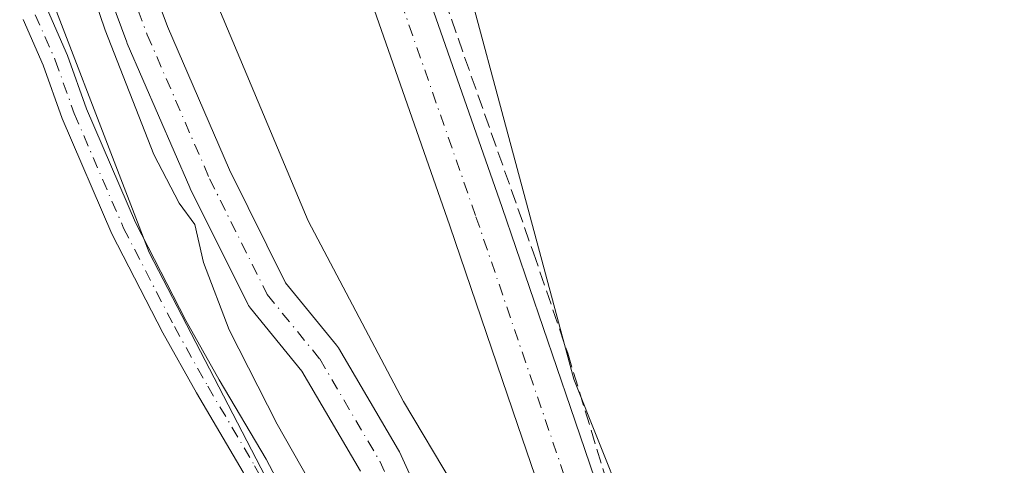
# Model space of a CAD drawing. Units: metres. Extents: x 566826 to 570294, y 4696366 to 4698713.
# Drawn here: x 567296 to 567409, y 4697171 to 4697222 of the extents above; entities that cross this region are included whole.
import ezdxf

# ---------------------------------------------------------------- set-up
doc = ezdxf.new("R2010")
doc.units = ezdxf.units.M
doc.header["$MEASUREMENT"] = 0
doc.linetypes.add('DGN Style 3', pattern=[2.307223458686699, 1.648016756204785, -0.6592067024819142])
doc.linetypes.add('DGN Style 4', pattern=[2.6384748266838614, 1.318413404963828, -0.6592067024819142, 0.001648016756204785, -0.6592067024819142])
for name, color, linetype, lineweight in [('Camino Cxs', 7, 'Continuous', 0), ('Camino eje', 30, 'DGN Style 4', 13), ('Corriente artificial lineal', 4, 'DGN Style 3', 13), ('Corriente natural Cxs', 4, 'Continuous', 13), ('Corriente natural eje', 4, 'DGN Style 4', 0), ('Cultivos herbáceos CxS', 92, 'Continuous', 0), ('Cultivos leñosos CxS', 92, 'Continuous', 0), ('Curva de nivel normal', 30, 'Continuous', 0), ('Matorral CxS', 135, 'Continuous', 0), ('Pista no pavimentada Cxs', 111, 'Continuous', 0), ('Pista no pavimentada eje', 91, 'DGN Style 4', 0), ('Suelo desnudo CxS', 253, 'Continuous', 0)]:
    doc.layers.add(name, color=color, linetype=linetype, lineweight=lineweight)

# ---------------------------------------------------------------- blocks, each defined once
blk = doc.blocks.new('*U5')
at = {"layer": 'Cultivos herbáceos CxS', "color": 92, "linetype": 'Continuous', "lineweight": 0}
blk.add_polyline3d([(567953.5807999996, 4697275.354499999, 329.9217999999965), (567742.7920000004, 4697408.3563, 330.882700000002), (567773.9807000002, 4697285.5711, 328.5574000000051), (567783.6633000001, 4697247.4527, 328.4734999999928), (567529.8245999999, 4697196.067100001, 329.8271999999997), (567537.3766999999, 4697169.343499999, 329.7023999999947), (567386.1310000002, 4697144.809, 330.5856000000058), (567385.3334999997, 4697148.000700001, 330.6003000000055), (567368.3494999995, 4697159.331700001, 330.5396000000038), (567359.8570999998, 4697180.5757, 330.7810000000027), (567340.0431000004, 4697254.223099999, 330.9609999999957), (567318.8135000002, 4697312.2907, 331.3295000000071), (567315.9826999997, 4697346.282099999, 331.7897999999986), (567311.7367000004, 4697357.612299999, 332.6359999999986), (567308.949, 4697381.815099999, 334.2069999999949), (567269.6152999997, 4697440.8159, 334.6448999999994), (567218.1781000001, 4697519.4849, 334.6227000000072)], dxfattribs=at)
blk = doc.blocks.new('*U12')
at = {"layer": 'Suelo desnudo CxS', "color": 253, "linetype": 'Continuous', "lineweight": 0}
for points in [[(567306.4035999998, 4697239.146700001, 328.709400000007), (567313.1008000001, 4697221.0723, 328.4903999999952), (567320.2273000004, 4697204.635700001, 329.055600000007), (567326.7021000005, 4697191.6458, 328.4067000000068), (567332.5538999997, 4697184.477, 328.7902999999933), (567332.7724000001, 4697184.163000001, 328.8047999999981), (567339.6829000004, 4697172.407099999, 328.8842000000004), (567339.7959000003, 4697172.189300001, 328.9024999999965), (567344.4130999995, 4697162.1041, 328.4575000000041)], [(567335.3028999995, 4697169.991800001, 328.5503000000026), (567328.5592, 4697181.4638, 328.348800000007), (567322.6524, 4697188.699999999, 329.3724999999977), (567322.4239999996, 4697189.030900001, 329.3711000000039), (567322.3515999997, 4697189.1656, 329.3641000000061), (567315.7226, 4697202.4648, 329.6787999999942), (567315.6664000005, 4697202.5856, 329.6897000000026), (567308.4863999998, 4697219.145600001, 329.4640999999974), (567308.4358999999, 4697219.271500001, 329.4621000000043), (567301.6934000002, 4697237.4683, 329.7165999999997)]]:
    blk.add_polyline3d(points, dxfattribs=at)
blk = doc.blocks.new('*U18')
at = {"layer": 'Pista no pavimentada Cxs', "color": 111, "linetype": 'Continuous', "lineweight": 0}
for points in [[(567386.1601, 4697080.920100001, 330.6098000000056), (567379.7701000003, 4697099.880100001, 330.617499999993), (567370.4901000002, 4697126.0801, 330.7005000000063), (567361.2701000003, 4697152.300100001, 330.5828000000038), (567353.4301000005, 4697175.2401, 330.6168999999936), (567345.5900999998, 4697198.190099999, 330.7709000000032), (567336.0800999999, 4697225.390100001, 330.914499999999), (567326.5201000003, 4697252.590100001, 331.1122999999934), (567317.7401000002, 4697279.520099999, 331.2728000000061), (567309.6300999997, 4697306.7301, 331.8424999999988), (567305.2801000001, 4697324.1501, 332.0239000000001), (567302.5201000003, 4697341.860099999, 332.1144000000059), (567302.0000999998, 4697350.530099999, 332.4514000000054)], [(567308.3601000002, 4697350.790100001, 332.3056999999972), (567308.8601000002, 4697342.550100001, 332.059500000003), (567311.5301000001, 4697325.4101, 332.2007000000012), (567315.7701000003, 4697308.4101, 331.9989999999962), (567323.8201000001, 4697281.4101, 331.6609999999928), (567332.5500999996, 4697254.630100001, 331.3179999999993), (567342.0900999998, 4697227.5001, 331.3705000000046), (567351.6101000002, 4697200.270099999, 331.0328000000009), (567359.4600999998, 4697177.300100001, 330.9896000000008), (567367.2901, 4697154.380100001, 330.7409000000043), (567376.4901000002, 4697128.200099999, 330.7056000000011), (567385.7901, 4697101.960100001, 330.6208999999944), (567392.2301000003, 4697082.850099999, 330.7513999999938)]]:
    blk.add_polyline3d(points, dxfattribs=at)

msp = doc.modelspace()

# ---------------------------------------------------------------- linework, layer by layer
at = {"layer": 'Camino Cxs', "color": 7, "linetype": 'Continuous', "lineweight": 0}
for points in [[(567299.2949000001, 4697222.9889, 333.0408000000025), (567301.5913000006, 4697217.762499999, 333.222299999994), (567303.7814999997, 4697211.630100001, 333.3539000000019), (567309.4115000004, 4697198.5613, 334.0869999999995), (567315.2253000002, 4697187.307700001, 333.4094000000041), (567319.0389, 4697180.490700001, 332.7021999999997), (567324.4445000002, 4697171.3487, 332.0004000000045), (567328.2629000006, 4697164.166099999, 331.4138999999996), (567332.6240999997, 4697156.5777, 331.1006000000052), (567337.7147000004, 4697147.0327, 331.2670000000071), (567340.7512999997, 4697141.358899999, 331.2776000000013), (567343.6303000003, 4697135.121300001, 331.3754999999946), (567346.9030999999, 4697127.856899999, 331.4878000000026), (567350.1732999999, 4697119.4825, 331.180600000007), (567352.0047000004, 4697114.7049, 331.2032000000036), (567353.1816999996, 4697111.487299999, 331.1564000000071), (567355.7045, 4697105.8113, 330.8488999999972), (567358.7087000003, 4697098.8543, 330.5803000000014), (567361.8819000004, 4697092.428500001, 330.4383999999991), (567364.4643000001, 4697086.5373, 330.5288)], [(567299.2949000001, 4697222.9889, 333.0408000000025), (567301.5913000006, 4697217.762499999, 333.222299999994), (567303.7814999997, 4697211.630100001, 333.3539000000019), (567309.4115000004, 4697198.5613, 334.0869999999995), (567315.2253000002, 4697187.307700001, 333.4094000000041), (567319.0389, 4697180.490700001, 332.7021999999997), (567324.4445000002, 4697171.3487, 332.0004000000045), (567328.2629000006, 4697164.166099999, 331.4138999999996), (567332.6240999997, 4697156.5777, 331.1006000000052), (567337.7147000004, 4697147.0327, 331.2670000000071), (567340.7512999997, 4697141.358899999, 331.2776000000013), (567343.6303000003, 4697135.121300001, 331.3754999999946), (567346.9030999999, 4697127.856899999, 331.4878000000026), (567350.1732999999, 4697119.4825, 331.180600000007), (567352.0047000004, 4697114.7049, 331.2032000000036), (567353.1816999996, 4697111.487299999, 331.1564000000071), (567355.7045, 4697105.8113, 330.8488999999972), (567358.7087000003, 4697098.8543, 330.5803000000014), (567361.8819000004, 4697092.428500001, 330.4383999999991), (567364.4643000001, 4697086.5373, 330.5288)], [(567361.6593000004, 4697085.4639, 330.6907000000065), (567359.1617000002, 4697091.161499999, 330.6826000000001), (567355.9848999997, 4697097.594500001, 330.8879000000015), (567352.9565000003, 4697104.6075, 331.1901999999973), (567350.3992999997, 4697110.361500001, 331.2244000000064), (567349.1951000001, 4697113.6527, 331.2688999999955), (567347.3753000004, 4697118.4001, 331.4597000000067), (567344.1365, 4697126.694499999, 331.3901999999944), (567340.9007000001, 4697133.876499999, 331.3087999999989), (567338.0645000003, 4697140.021299999, 331.2612999999984), (567335.0686999997, 4697145.618899999, 331.1671000000061), (567329.9993000003, 4697155.1239, 331.0910000000004), (567325.6370999999, 4697162.7141, 331.2109999999957), (567321.8274999997, 4697169.8803, 331.4973000000027), (567316.4382999997, 4697178.994700001, 331.7139000000025), (567312.5828999998, 4697185.886700001, 332.1374000000069), (567306.6979, 4697197.277899999, 332.2415000000037), (567300.9885, 4697210.531099999, 332.4091999999946), (567298.8019000003, 4697216.653100001, 332.1996000000072), (567296.4946999997, 4697221.904100001, 331.9137000000046)], [(567361.6593000004, 4697085.4639, 330.6907000000065), (567359.1617000002, 4697091.161499999, 330.6826000000001), (567355.9848999997, 4697097.594500001, 330.8879000000015), (567352.9565000003, 4697104.6075, 331.1901999999973), (567350.3992999997, 4697110.361500001, 331.2244000000064), (567349.1951000001, 4697113.6527, 331.2688999999955), (567347.3753000004, 4697118.4001, 331.4597000000067), (567344.1365, 4697126.694499999, 331.3901999999944), (567340.9007000001, 4697133.876499999, 331.3087999999989), (567338.0645000003, 4697140.021299999, 331.2612999999984), (567335.0686999997, 4697145.618899999, 331.1671000000061), (567329.9993000003, 4697155.1239, 331.0910000000004), (567325.6370999999, 4697162.7141, 331.2109999999957), (567321.8274999997, 4697169.8803, 331.4973000000027), (567316.4382999997, 4697178.994700001, 331.7139000000025), (567312.5828999998, 4697185.886700001, 332.1374000000069), (567306.6979, 4697197.277899999, 332.2415000000037), (567300.9885, 4697210.531099999, 332.4091999999946), (567298.8019000003, 4697216.653100001, 332.1996000000072), (567296.4946999997, 4697221.904100001, 331.9137000000046)]]:
    msp.add_polyline3d(points, dxfattribs=at)
at = {"layer": 'Camino eje', "color": 30, "linetype": 'DGN Style 4', "lineweight": 13}
msp.add_polyline3d([(567297.8947000002, 4697222.4465, 332.2546000000002), (567300.1967000002, 4697217.207699999, 332.6716000000015), (567302.3850999996, 4697211.080499999, 332.5264000000025), (567308.0547000002, 4697197.919700001, 332.912599999996), (567313.9040999999, 4697186.597300001, 332.7636000000057), (567317.7385, 4697179.742699999, 332.1736999999994), (567323.1360999999, 4697170.614499999, 331.7592000000004), (567326.9501, 4697163.440099999, 331.4241000000038), (567331.3117000004, 4697155.8507, 331.1279000000068), (567336.3916999997, 4697146.3257, 331.2522999999928), (567339.4079, 4697140.690099999, 331.286300000007), (567342.2654999997, 4697134.4989, 331.4397000000026), (567345.5198999997, 4697127.275699999, 331.4575999999943), (567348.7742999997, 4697118.941299999, 331.3426999999938), (567350.5998999998, 4697114.178900001, 331.2498999999953), (567351.7905000001, 4697110.924500001, 331.2798000000039), (567354.3305000003, 4697105.2095, 331.0320999999968), (567357.3466999996, 4697098.224500001, 330.8804999999993), (567360.5217000004, 4697091.795100001, 330.5764000000054), (567363.0617000004, 4697086.000700001, 330.6682000000001)], dxfattribs=at)
at = {"layer": 'Corriente artificial lineal', "color": 4, "linetype": 'DGN Style 3', "lineweight": 13}
msp.add_polyline3d([(567331.1300999997, 4697270.0001, 331.2121999999945), (567330.6801000005, 4697269.610099999, 331.2084999999934), (567331.2001, 4697267.2401, 331.232999999993), (567334.5000999998, 4697255.420100001, 331.0703000000067), (567338.1101000002, 4697243.690099999, 331.093399999998), (567355.2100999998, 4697195.090100001, 330.7284999999974), (567359.1601, 4697183.530099999, 330.8041999999987), (567363.5100999996, 4697169.2601, 330.6168999999936), (567365.1801000005, 4697164.9301, 330.5434999999998), (567367.4801000003, 4697160.870100001, 330.499100000001), (567369.0401, 4697159.360099999, 330.5341999999946), (567372.0000999998, 4697157.8201, 330.5779000000039), (567374.8400999998, 4697156.0101, 330.6214000000036), (567378.3000999996, 4697152.590100001, 330.7630999999965), (567379.6401000004, 4697150.6801, 330.6738999999943), (567378.5036000004, 4697147.881999999, 330.7241999999969), (567377.6568999998, 4697139.3095, 330.5681999999942), (567378.2918999996, 4697134.0178, 330.3882000000012)], dxfattribs=at)
at = {"layer": 'Corriente natural Cxs', "color": 4, "linetype": 'Continuous', "lineweight": 13}
for points in [[(567306.4035999998, 4697239.146700001, 328.709400000007), (567313.1008000001, 4697221.0723, 328.4903999999952), (567320.2273000004, 4697204.635700001, 329.055600000007), (567326.7021000005, 4697191.6458, 328.4067000000068), (567332.5538999997, 4697184.477, 328.7902999999933), (567332.7724000001, 4697184.163000001, 328.8047999999981), (567339.6829000004, 4697172.407099999, 328.8842000000004), (567339.7959000003, 4697172.189300001, 328.9024999999965), (567344.4130999995, 4697162.1041, 328.4575000000041)], [(567306.4035999998, 4697239.146700001, 328.709400000007), (567313.1008000001, 4697221.0723, 328.4903999999952), (567320.2273000004, 4697204.635700001, 329.055600000007), (567326.7021000005, 4697191.6458, 328.4067000000068), (567332.5538999997, 4697184.477, 328.7902999999933), (567332.7724000001, 4697184.163000001, 328.8047999999981), (567339.6829000004, 4697172.407099999, 328.8842000000004), (567339.7959000003, 4697172.189300001, 328.9024999999965), (567344.4130999995, 4697162.1041, 328.4575000000041)], [(567335.3028999995, 4697169.991800001, 328.5503000000026), (567328.5592, 4697181.4638, 328.348800000007), (567322.6524, 4697188.699999999, 329.3724999999977), (567322.4239999996, 4697189.030900001, 329.3711000000039), (567322.3515999997, 4697189.1656, 329.3641000000061), (567315.7226, 4697202.4648, 329.6787999999942), (567315.6664000005, 4697202.5856, 329.6897000000026), (567308.4863999998, 4697219.145600001, 329.4640999999974), (567308.4358999999, 4697219.271500001, 329.4621000000043), (567301.6934000002, 4697237.4683, 329.7165999999997)], [(567335.3028999995, 4697169.991800001, 328.5503000000026), (567328.5592, 4697181.4638, 328.348800000007), (567322.6524, 4697188.699999999, 329.3724999999977), (567322.4239999996, 4697189.030900001, 329.3711000000039), (567322.3515999997, 4697189.1656, 329.3641000000061), (567315.7226, 4697202.4648, 329.6787999999942), (567315.6664000005, 4697202.5856, 329.6897000000026), (567308.4863999998, 4697219.145600001, 329.4640999999974), (567308.4358999999, 4697219.271500001, 329.4621000000043), (567301.6934000002, 4697237.4683, 329.7165999999997)]]:
    msp.add_polyline3d(points, dxfattribs=at)
at = {"layer": 'Corriente natural eje', "color": 4, "linetype": 'DGN Style 4', "lineweight": 0}
msp.add_polyline3d([(567304.0401, 4697238.3301, 328.9431000000041), (567310.7801000001, 4697220.140100001, 328.8368000000046), (567317.9600999998, 4697203.5801, 329.0046000000002), (567324.5891000004, 4697190.280900001, 328.6922999999952), (567330.6172000002, 4697182.8961, 328.2820999999968), (567337.5228000004, 4697171.148600001, 328.1701999999932), (567342.2569000004, 4697160.808, 327.8329999999987), (567345.5735999999, 4697156.395600001, 328.295299999998), (567348.0003000004, 4697151.622300001, 327.9919999999984), (567350.3021999998, 4697145.272299999, 328.505799999999), (567351.8897000002, 4697139.4779, 328.3176999999997), (567353.6359999999, 4697134.159700001, 328.1429999999964), (567355.3821999999, 4697129.9529, 328.3603000000003), (567358.3191000001, 4697124.7141, 328.5463000000018), (567365.4901000002, 4697112.7301, 328.2308000000049), (567366.9889000002, 4697108.9582, 327.957699999999), (567369.5109999999, 4697104.473400001, 328.2057999999961), (567372.1304000001, 4697097.726500001, 328.016300000003), (567373.5591000002, 4697091.694, 327.9287999999942), (567376.1785000004, 4697083.7565, 328.207699999999)], dxfattribs=at)
at = {"layer": 'Cultivos herbáceos CxS', "color": 92, "linetype": 'Continuous', "lineweight": 0, "extrusion": (0.005015048048186483, 0.0009650606263579104, 0.9999869588904957), "elevation": 7708.892999841848, "flags": 128}
msp.add_lwpolyline([(567788.1685091533, 4697189.872496538), (567378.1126706223, 4697110.965259791)], dxfattribs=at)
at = {"layer": 'Cultivos herbáceos CxS', "color": 92, "linetype": 'Continuous', "lineweight": 0}
for points in [[(566953.7484999998, 4697721.9307, 334.8365000000049), (566976.0307, 4697698.4287, 334.6910999999964), (567023.9392999997, 4697647.396500001, 334.5544999999984), (567050.2112999996, 4697630.385299999, 333.9305000000023), (567078.0292999997, 4697591.724500001, 333.7636000000057), (567098.1195, 4697543.7849, 333.0130999999965), (567136.7537000002, 4697468.0089, 332.6058000000049), (567164.5714999996, 4697424.708100001, 332.4100999999937), (567195.6980999997, 4697410.4385, 332.8499000000011), (567244.6458999999, 4697375.294299999, 333.0727999999945), (567265.9278999995, 4697351.8641, 332.4627000000037), (567271.2474999996, 4697325.240499999, 332.3570999999938), (567280.8273, 4697273.4429, 332.1594000000041), (567310.9889000002, 4697195.1173, 331.5390000000043), (567337.2233999996, 4697144.5825, 331.2375000000029), (567364.8843, 4697082.129899999, 330.6080999999977), (567384.0378999999, 4697010.7775, 330.3711000000039), (567393.9765, 4696971.785700001, 330.5555000000023)], [(567098.1195, 4697543.7849, 333.0130999999965), (567136.7537000002, 4697468.0089, 332.6058000000049), (567164.5714999996, 4697424.708100001, 332.4100999999937), (567195.6980999997, 4697410.4385, 332.8499000000011), (567244.6458999999, 4697375.294299999, 333.0727999999945), (567265.9278999995, 4697351.8641, 332.4627000000037), (567271.2474999996, 4697325.240499999, 332.3570999999938), (567280.8273, 4697273.4429, 332.1594000000041), (567310.9889000002, 4697195.1173, 331.5390000000043), (567337.2233999996, 4697144.5825, 331.2375000000029), (567364.8843, 4697082.129899999, 330.6080999999977)], [(567214.2424, 4697528.9308, 334.6261999999988), (567218.1781000001, 4697519.4849, 334.6227000000072), (567269.6152999997, 4697440.8159, 334.6448999999994), (567308.949, 4697381.815099999, 334.2069999999949), (567311.7367000004, 4697357.612299999, 332.6359999999986), (567315.9826999997, 4697346.282099999, 331.7897999999986), (567318.8135000002, 4697312.2907, 331.3295000000071), (567340.0431000004, 4697254.223099999, 330.9609999999957), (567359.8570999998, 4697180.5757, 330.7810000000027), (567368.3494999995, 4697159.331700001, 330.5396000000038), (567385.3334999997, 4697148.000700001, 330.6003000000055), (567386.1310000002, 4697144.809, 330.5856000000058)]]:
    msp.add_polyline3d(points, dxfattribs=at)
at = {"layer": 'Cultivos leñosos CxS', "color": 92, "linetype": 'Continuous', "lineweight": 0, "extrusion": (0.005015048048186483, 0.0009650606263579104, 0.9999869588904957), "elevation": 7708.892999841848, "flags": 128}
msp.add_lwpolyline([(567788.1685091533, 4697189.872496538), (567378.1126706223, 4697110.965259791)], dxfattribs=at)
at = {"layer": 'Curva de nivel normal', "color": 30, "linetype": 'Continuous', "lineweight": 0, "elevation": 329.9999999999999, "flags": 128}
for points in [[(567283, 4697351.3201), (567286.5, 4697342.8301), (567289.79, 4697336.3201), (567290.5899999999, 4697326.7401), (567294.4199999999, 4697308.420100001), (567298.3799999999, 4697286.0801), (567304.8700000001, 4697260.0701), (567314.8899999997, 4697233.0801), (567329.2800000003, 4697198.7501), (567340.2800000003, 4697177.9801), (567345.9600000001, 4697168.4101), (567348.3700000001, 4697163.350099999), (567349.0300000003, 4697160.350099999), (567350.6200000001, 4697156.1601), (567353.3700000001, 4697150.290100001), (567356.6399999997, 4697142.520099999), (567360.4699999997, 4697135.300100001), (567363.2599999999, 4697130.970100001), (567365.4699999997, 4697126.0801), (567371.7199999997, 4697112.8201), (567377.3300000001, 4697098.300100001), (567380.7699999996, 4697086.5701)], [(567368.5099999999, 4697084.0801), (567365.54, 4697090.3201), (567360.3200000003, 4697102.7501), (567354.75, 4697118.4001), (567348.1699999999, 4697134.1501), (567337.5800000001, 4697154.5601), (567325.7400000002, 4697175.390100001), (567320.2199999997, 4697186.210100001), (567317.2699999996, 4697193.960100001), (567316.25, 4697198.350099999), (567314.4400000004, 4697200.800100001), (567311.54, 4697206.380100001), (567305.9500000002, 4697220.6601), (567301.2199999997, 4697234.540100001)]]:
    msp.add_lwpolyline(points, dxfattribs=at)
at = {"layer": 'Matorral CxS', "color": 135, "linetype": 'Continuous', "lineweight": 0}
for points in [[(566953.7484999998, 4697721.9307, 334.8365000000049), (566976.0307, 4697698.4287, 334.6910999999964), (567023.9392999997, 4697647.396500001, 334.5544999999984), (567050.2112999996, 4697630.385299999, 333.9305000000023), (567078.0292999997, 4697591.724500001, 333.7636000000057), (567098.1195, 4697543.7849, 333.0130999999965), (567136.7537000002, 4697468.0089, 332.6058000000049), (567164.5714999996, 4697424.708100001, 332.4100999999937), (567195.6980999997, 4697410.4385, 332.8499000000011), (567244.6458999999, 4697375.294299999, 333.0727999999945), (567265.9278999995, 4697351.8641, 332.4627000000037), (567271.2474999996, 4697325.240499999, 332.3570999999938), (567280.8273, 4697273.4429, 332.1594000000041), (567310.9889000002, 4697195.1173, 331.5390000000043), (567337.2233999996, 4697144.5825, 331.2375000000029), (567364.8843, 4697082.129899999, 330.6080999999977), (567384.0378999999, 4697010.7775, 330.3711000000039), (567393.9765, 4696971.785700001, 330.5555000000023)], [(567364.8843, 4697082.129899999, 330.6080999999977), (567337.2233999996, 4697144.5825, 331.2375000000029), (567310.9889000002, 4697195.1173, 331.5390000000043), (567280.8273, 4697273.4429, 332.1594000000041), (567271.2474999996, 4697325.240499999, 332.3570999999938), (567265.9278999995, 4697351.8641, 332.4627000000037), (567244.6458999999, 4697375.294299999, 333.0727999999945), (567195.6980999997, 4697410.4385, 332.8499000000011), (567164.5714999996, 4697424.708100001, 332.4100999999937), (567136.7537000002, 4697468.0089, 332.6058000000049), (567098.1195, 4697543.7849, 333.0130999999965)], [(567214.2424, 4697528.9308, 334.6261999999988), (567218.1781000001, 4697519.4849, 334.6227000000072), (567269.6152999997, 4697440.8159, 334.6448999999994), (567308.949, 4697381.815099999, 334.2069999999949), (567311.7367000004, 4697357.612299999, 332.6359999999986), (567315.9826999997, 4697346.282099999, 331.7897999999986), (567318.8135000002, 4697312.2907, 331.3295000000071), (567340.0431000004, 4697254.223099999, 330.9609999999957), (567359.8570999998, 4697180.5757, 330.7810000000027), (567368.3494999995, 4697159.331700001, 330.5396000000038), (567385.3334999997, 4697148.000700001, 330.6003000000055), (567386.1310000002, 4697144.809, 330.5856000000058)], [(567218.1781000001, 4697519.4849, 334.6227000000072), (567269.6152999997, 4697440.8159, 334.6448999999994), (567308.949, 4697381.815099999, 334.2069999999949), (567311.7367000004, 4697357.612299999, 332.6359999999986), (567315.9826999997, 4697346.282099999, 331.7897999999986), (567318.8135000002, 4697312.2907, 331.3295000000071), (567340.0431000004, 4697254.223099999, 330.9609999999957), (567359.8570999998, 4697180.5757, 330.7810000000027), (567368.3494999995, 4697159.331700001, 330.5396000000038), (567385.3334999997, 4697148.000700001, 330.6003000000055), (567386.1310000002, 4697144.809, 330.5856000000058), (567388.1645000001, 4697136.670499999, 330.3991999999998), (567383.9183, 4697128.172900001, 330.343200000003), (567386.9049000005, 4697116.217499999, 330.4228000000003), (567393.4074999997, 4697090.188100001, 330.3524999999936), (567393.8249000004, 4697088.516899999, 330.3619999999937)], [(567344.4130999995, 4697162.1041, 328.4575000000041), (567339.7959000003, 4697172.189300001, 328.9024999999965), (567339.6829000004, 4697172.407099999, 328.8842000000004), (567332.7724000001, 4697184.163000001, 328.8047999999981), (567332.5538999997, 4697184.477, 328.7902999999933), (567326.7021000005, 4697191.6458, 328.4067000000068), (567320.2273000004, 4697204.635700001, 329.055600000007), (567313.1008000001, 4697221.0723, 328.4903999999952), (567306.4035999998, 4697239.146700001, 328.709400000007)], [(567306.4035999998, 4697239.146700001, 328.709400000007), (567313.1008000001, 4697221.0723, 328.4903999999952), (567320.2273000004, 4697204.635700001, 329.055600000007), (567326.7021000005, 4697191.6458, 328.4067000000068), (567332.5538999997, 4697184.477, 328.7902999999933), (567332.7724000001, 4697184.163000001, 328.8047999999981), (567339.6829000004, 4697172.407099999, 328.8842000000004), (567339.7959000003, 4697172.189300001, 328.9024999999965), (567344.4130999995, 4697162.1041, 328.4575000000041)], [(567301.6934000002, 4697237.4683, 329.7165999999997), (567308.4358999999, 4697219.271500001, 329.4621000000043), (567308.4863999998, 4697219.145600001, 329.4640999999974), (567315.6664000005, 4697202.5856, 329.6897000000026), (567315.7226, 4697202.4648, 329.6787999999942), (567322.3515999997, 4697189.1656, 329.3641000000061), (567322.4239999996, 4697189.030900001, 329.3711000000039), (567322.6524, 4697188.699999999, 329.3724999999977), (567328.5592, 4697181.4638, 328.348800000007), (567335.3028999995, 4697169.991800001, 328.5503000000026)], [(567301.6934000002, 4697237.4683, 329.7165999999997), (567308.4358999999, 4697219.271500001, 329.4621000000043), (567308.4863999998, 4697219.145600001, 329.4640999999974), (567315.6664000005, 4697202.5856, 329.6897000000026), (567315.7226, 4697202.4648, 329.6787999999942), (567322.3515999997, 4697189.1656, 329.3641000000061), (567322.4239999996, 4697189.030900001, 329.3711000000039), (567322.6524, 4697188.699999999, 329.3724999999977), (567328.5592, 4697181.4638, 328.348800000007), (567335.3028999995, 4697169.991800001, 328.5503000000026)]]:
    msp.add_polyline3d(points, dxfattribs=at)
at = {"layer": 'Pista no pavimentada Cxs', "color": 111, "linetype": 'Continuous', "lineweight": 0}
for points in [[(567386.1601, 4697080.920100001, 330.6098000000056), (567379.7701000003, 4697099.880100001, 330.617499999993), (567370.4901000002, 4697126.0801, 330.7005000000063), (567361.2701000003, 4697152.300100001, 330.5828000000038), (567353.4301000005, 4697175.2401, 330.6168999999936), (567345.5900999998, 4697198.190099999, 330.7709000000032), (567336.0800999999, 4697225.390100001, 330.914499999999), (567326.5201000003, 4697252.590100001, 331.1122999999934), (567317.7401000002, 4697279.520099999, 331.2728000000061), (567309.6300999997, 4697306.7301, 331.8424999999988), (567305.2801000001, 4697324.1501, 332.0239000000001), (567302.5201000003, 4697341.860099999, 332.1144000000059), (567302.0000999998, 4697350.530099999, 332.4514000000054), (567301.8201000001, 4697359.210100001, 332.760500000004), (567302.1501000002, 4697366.9801, 333.0409999999974), (567302.7197000004, 4697378.6469, 333.4138999999996)], [(567315.6895000003, 4697367.785499999, 333.0991000000067), (567313.0401, 4697367.1359, 333.0243999999948), (567310.9801000003, 4697365.190099999, 332.9268000000012), (567309.6401000004, 4697363.370100001, 332.8466000000044), (567308.2901, 4697361.550100001, 332.7810000000027), (567308.1901000004, 4697359.140100001, 332.7207000000053), (567308.3601000002, 4697350.790100001, 332.3056999999972), (567308.8601000002, 4697342.550100001, 332.059500000003), (567311.5301000001, 4697325.4101, 332.2007000000012), (567315.7701000003, 4697308.4101, 331.9989999999962), (567323.8201000001, 4697281.4101, 331.6609999999928), (567332.5500999996, 4697254.630100001, 331.3179999999993), (567342.0900999998, 4697227.5001, 331.3705000000046), (567351.6101000002, 4697200.270099999, 331.0328000000009), (567359.4600999998, 4697177.300100001, 330.9896000000008), (567367.2901, 4697154.380100001, 330.7409000000043), (567376.4901000002, 4697128.200099999, 330.7056000000011), (567385.7901, 4697101.960100001, 330.6208999999944), (567392.2301000003, 4697082.850099999, 330.7513999999938)]]:
    msp.add_polyline3d(points, dxfattribs=at)
at = {"layer": 'Pista no pavimentada eje', "color": 91, "linetype": 'DGN Style 4', "lineweight": 0}
msp.add_polyline3d([(567309.4789000005, 4697373.467499999, 333.2550000000047), (567307.8535000002, 4697370.7039, 333.1141000000061), (567307.8076999999, 4697370.0261, 333.0880999999936), (567305.2200999996, 4697364.265100001, 332.8785999999964), (567305.0050999997, 4697359.175100001, 332.7085999999982), (567305.1801000005, 4697350.6601, 332.3319000000047), (567305.4301000005, 4697346.540100001, 332.1860000000015), (567305.6901000004, 4697342.2051, 332.0516000000061), (567308.4051000001, 4697324.780099999, 331.9100999999937), (567310.5800999999, 4697316.0701, 332.067200000005), (567312.7001, 4697307.5701, 331.7299000000057), (567320.7801000001, 4697280.465100001, 331.4860999999946), (567329.5351, 4697253.610099999, 331.1977999999945), (567334.3151000004, 4697240.0101, 331.1236999999965), (567339.0850999998, 4697226.4451, 331.1276999999973), (567348.6001000004, 4697199.2301, 330.8573000000033), (567364.2801000001, 4697153.340100001, 330.5761999999959), (567368.8901000004, 4697140.2301, 330.6083000000072), (567373.4901000002, 4697127.140100001, 330.6022999999986), (567378.1300999997, 4697114.040100001, 330.6328999999969), (567382.7801000001, 4697100.920100001, 330.668399999995), (567389.1951000001, 4697081.8851, 330.6918000000005)], dxfattribs=at)
at = {"layer": 'Suelo desnudo CxS', "color": 253, "linetype": 'Continuous', "lineweight": 0}
for points in [[(567306.4035999998, 4697239.146700001, 328.709400000007), (567313.1008000001, 4697221.0723, 328.4903999999952), (567320.2273000004, 4697204.635700001, 329.055600000007), (567326.7021000005, 4697191.6458, 328.4067000000068), (567332.5538999997, 4697184.477, 328.7902999999933), (567332.7724000001, 4697184.163000001, 328.8047999999981), (567339.6829000004, 4697172.407099999, 328.8842000000004), (567339.7959000003, 4697172.189300001, 328.9024999999965), (567344.4130999995, 4697162.1041, 328.4575000000041)], [(567301.6934000002, 4697237.4683, 329.7165999999997), (567308.4358999999, 4697219.271500001, 329.4621000000043), (567308.4863999998, 4697219.145600001, 329.4640999999974), (567315.6664000005, 4697202.5856, 329.6897000000026), (567315.7226, 4697202.4648, 329.6787999999942), (567322.3515999997, 4697189.1656, 329.3641000000061), (567322.4239999996, 4697189.030900001, 329.3711000000039), (567322.6524, 4697188.699999999, 329.3724999999977), (567328.5592, 4697181.4638, 328.348800000007), (567335.3028999995, 4697169.991800001, 328.5503000000026)]]:
    msp.add_polyline3d(points, dxfattribs=at)

# ---------------------------------------------------------------- block references
at = {"layer": 'Cultivos herbáceos CxS', "color": 92, "linetype": 'Continuous', "lineweight": 0}
msp.add_blockref('*U5', (0, 0), dxfattribs=at)
at = {"layer": 'Pista no pavimentada Cxs', "color": 111, "linetype": 'Continuous', "lineweight": 0}
msp.add_blockref('*U18', (0, 0), dxfattribs=at)
at = {"layer": 'Suelo desnudo CxS', "color": 253, "linetype": 'Continuous', "lineweight": 0}
msp.add_blockref('*U12', (0, 0), dxfattribs=at)

doc.saveas('drawing.dxf')
